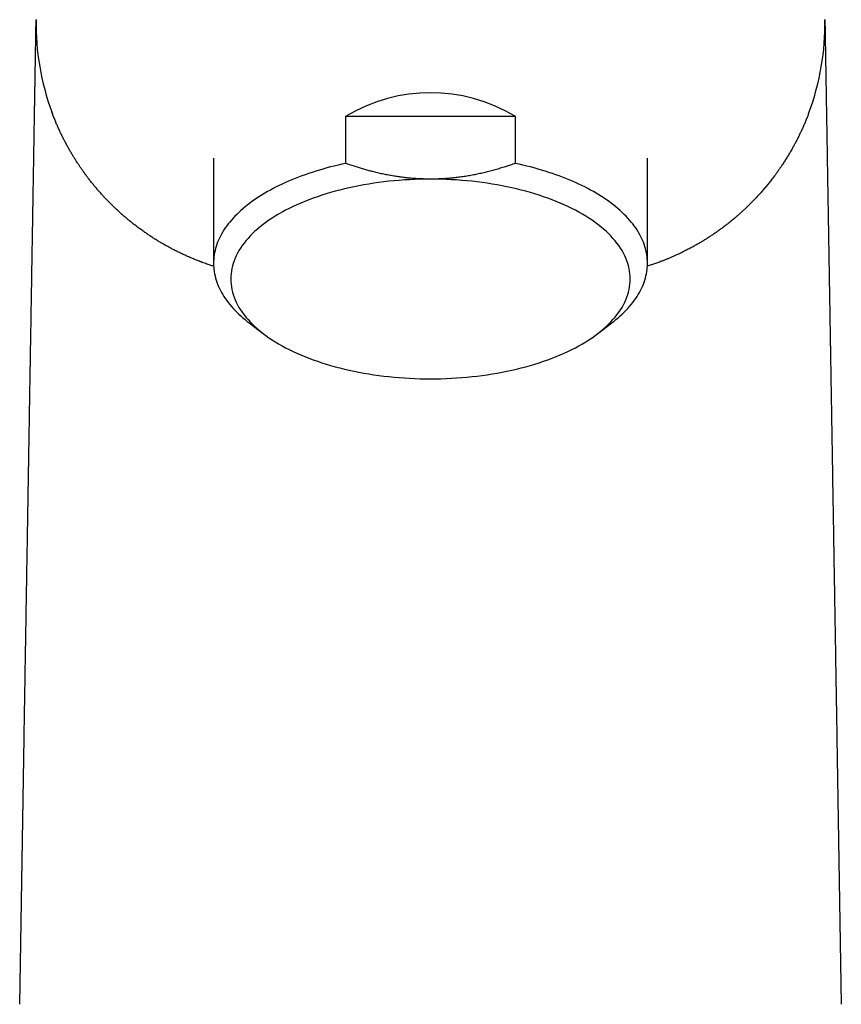
# Model space of a CAD drawing. Units: millimetres. Extents: x 8 to 584, y 12 to 419.
# Drawn here: x 283 to 328, y 326 to 380 of the extents above; entities that cross this region are included whole.
import ezdxf

# ---------------------------------------------------------------- set-up
doc = ezdxf.new("R2010")
doc.units = ezdxf.units.MM

msp = doc.modelspace()

# ---------------------------------------------------------------- linework, layer by layer
at = {"color": 7, "linetype": 'Continuous', "lineweight": 30}
for p, q in [((284.646, 375.385), (284.645, 375.389)), ((326.354, 375.384), (326.355, 375.389)), ((300.831, 372.557), (300.831, 375.155)), ((300.831, 375.155), (310.169, 375.155)), ((310.169, 375.155), (310.169, 372.557)), ((293.55, 372.849), (293.55, 367.057)), ((317.45, 367.057), (317.45, 372.849)), ((295.508, 363.78), (296.302, 363.175)), ((314.698, 363.175), (315.492, 363.78)), ((282.875, 326.241), (283.12, 340.924)), ((327.88, 340.925), (328.125, 326.241))]:
    msp.add_line(p, q, dxfattribs=at)
at = {"color": 7, "linetype": 'Continuous', "lineweight": 30, "flags": 128}
for points in [[(300.831, 372.557), (300.617, 372.511), (300.406, 372.462), (300.196, 372.411), (299.988, 372.359), (299.783, 372.304), (299.579, 372.247), (299.378, 372.189), (299.179, 372.128), (298.983, 372.065), (298.789, 372.001), (298.597, 371.935), (298.409, 371.866), (298.222, 371.796), (298.039, 371.725), (297.859, 371.651), (297.681, 371.576), (297.506, 371.499), (297.335, 371.42), (297.166, 371.34), (297.001, 371.258), (296.839, 371.174), (296.68, 371.089), (296.525, 371.002), (296.373, 370.914), (296.224, 370.824), (296.079, 370.733), (295.937, 370.641), (295.8, 370.547), (295.665, 370.451), (295.535, 370.355), (295.408, 370.257), (295.286, 370.158), (295.167, 370.058), (295.052, 369.957), (294.941, 369.855), (294.834, 369.751), (294.731, 369.647), (294.632, 369.541), (294.537, 369.435), (294.446, 369.328), (294.36, 369.22), (294.278, 369.111), (294.2, 369.001), (294.126, 368.89), (294.057, 368.779), (293.992, 368.667), (293.932, 368.555), (293.875, 368.442), (293.824, 368.328), (293.776, 368.214), (293.733, 368.1), (293.695, 367.985), (293.661, 367.87), (293.632, 367.754), (293.607, 367.639), (293.586, 367.523), (293.57, 367.406), (293.559, 367.29), (293.552, 367.174), (293.55, 367.057), (293.552, 366.941), (293.559, 366.824), (293.57, 366.708), (293.586, 366.592), (293.607, 366.476), (293.632, 366.36), (293.661, 366.245), (293.695, 366.129), (293.733, 366.015), (293.776, 365.9), (293.824, 365.786), (293.875, 365.673), (293.932, 365.56), (293.992, 365.447), (294.057, 365.335), (294.126, 365.224), (294.2, 365.114), (294.278, 365.004), (294.36, 364.895), (294.446, 364.787), (294.537, 364.679), (294.632, 364.573), (294.731, 364.468), (294.834, 364.363), (294.941, 364.26), (295.052, 364.157), (295.167, 364.056), (295.286, 363.956), (295.408, 363.857), (295.508, 363.78)], [(315.492, 363.78), (315.592, 363.857), (315.714, 363.956), (315.833, 364.056), (315.948, 364.157), (316.059, 364.26), (316.166, 364.363), (316.269, 364.468), (316.368, 364.573), (316.463, 364.679), (316.554, 364.787), (316.64, 364.895), (316.722, 365.004), (316.8, 365.114), (316.874, 365.224), (316.943, 365.335), (317.008, 365.447), (317.068, 365.56), (317.125, 365.673), (317.176, 365.786), (317.224, 365.9), (317.267, 366.015), (317.305, 366.129), (317.339, 366.245), (317.368, 366.36), (317.393, 366.476), (317.414, 366.592), (317.43, 366.708), (317.441, 366.824), (317.448, 366.941), (317.45, 367.057), (317.448, 367.174), (317.441, 367.29), (317.43, 367.406), (317.414, 367.523), (317.393, 367.639), (317.368, 367.754), (317.339, 367.87), (317.305, 367.985), (317.267, 368.1), (317.224, 368.214), (317.176, 368.328), (317.125, 368.442), (317.068, 368.555), (317.008, 368.667), (316.943, 368.779), (316.874, 368.89), (316.8, 369.001), (316.722, 369.111), (316.64, 369.22), (316.554, 369.328), (316.463, 369.435), (316.368, 369.541), (316.269, 369.647), (316.166, 369.751), (316.059, 369.855), (315.948, 369.957), (315.833, 370.058), (315.714, 370.158), (315.592, 370.257), (315.465, 370.355), (315.335, 370.451), (315.2, 370.547), (315.063, 370.641), (314.921, 370.733), (314.776, 370.824), (314.627, 370.914), (314.475, 371.002), (314.32, 371.089), (314.161, 371.174), (313.999, 371.258), (313.834, 371.34), (313.665, 371.42), (313.494, 371.499), (313.319, 371.576), (313.141, 371.651), (312.961, 371.725), (312.778, 371.796), (312.591, 371.866), (312.403, 371.935), (312.211, 372.001), (312.017, 372.065), (311.821, 372.128), (311.622, 372.189), (311.421, 372.247), (311.217, 372.304), (311.012, 372.359), (310.804, 372.411), (310.594, 372.462), (310.383, 372.511), (310.169, 372.557)], [(305.5, 371.691), (305.212, 371.689), (304.924, 371.684), (304.637, 371.674), (304.35, 371.661), (304.064, 371.644), (303.779, 371.623), (303.495, 371.599), (303.213, 371.571), (302.932, 371.539), (302.653, 371.504), (302.376, 371.465), (302.101, 371.422), (301.828, 371.376), (301.558, 371.326), (301.29, 371.273), (301.026, 371.216), (300.764, 371.155), (300.506, 371.092), (300.251, 371.025), (300, 370.954), (299.753, 370.881), (299.509, 370.804), (299.27, 370.724), (299.034, 370.641), (298.804, 370.555), (298.577, 370.465), (298.356, 370.373), (298.14, 370.278), (297.928, 370.181), (297.722, 370.08), (297.521, 369.977), (297.325, 369.871), (297.136, 369.763), (296.951, 369.652), (296.773, 369.539), (296.601, 369.424), (296.435, 369.306), (296.275, 369.187), (296.121, 369.065), (295.974, 368.941), (295.833, 368.816), (295.699, 368.688), (295.572, 368.559), (295.451, 368.428), (295.337, 368.296), (295.231, 368.162), (295.131, 368.027), (295.038, 367.891), (294.953, 367.753), (294.875, 367.615), (294.804, 367.475), (294.74, 367.335), (294.684, 367.193), (294.635, 367.052), (294.594, 366.909), (294.56, 366.766), (294.534, 366.623), (294.515, 366.479), (294.504, 366.335), (294.5, 366.191), (294.504, 366.047), (294.515, 365.903), (294.534, 365.76), (294.56, 365.616), (294.594, 365.473), (294.635, 365.331), (294.684, 365.189), (294.74, 365.048), (294.804, 364.907), (294.875, 364.768), (294.953, 364.629), (295.038, 364.492), (295.131, 364.355), (295.231, 364.22), (295.337, 364.086), (295.451, 363.954), (295.572, 363.823), (295.699, 363.694), (295.833, 363.567), (295.974, 363.441), (296.121, 363.317), (296.275, 363.196), (296.435, 363.076), (296.601, 362.958), (296.773, 362.843), (296.951, 362.73), (297.136, 362.619), (297.325, 362.511), (297.521, 362.405), (297.722, 362.302), (297.928, 362.202), (298.14, 362.104), (298.356, 362.009), (298.577, 361.917), (298.804, 361.828), (299.034, 361.742), (299.27, 361.658), (299.509, 361.578), (299.753, 361.502), (300, 361.428), (300.251, 361.358), (300.506, 361.291), (300.764, 361.227), (301.026, 361.167), (301.29, 361.11), (301.558, 361.056), (301.828, 361.007), (302.101, 360.96), (302.376, 360.918), (302.653, 360.879), (302.932, 360.843), (303.213, 360.811), (303.495, 360.783), (303.779, 360.759), (304.064, 360.738), (304.35, 360.721), (304.637, 360.708), (304.924, 360.699), (305.212, 360.693), (305.5, 360.691)], [(305.5, 360.691), (305.788, 360.693), (306.076, 360.699), (306.363, 360.708), (306.65, 360.721), (306.936, 360.738), (307.221, 360.759), (307.505, 360.783), (307.787, 360.811), (308.068, 360.843), (308.347, 360.879), (308.624, 360.918), (308.899, 360.96), (309.172, 361.007), (309.442, 361.056), (309.71, 361.11), (309.974, 361.167), (310.236, 361.227), (310.494, 361.291), (310.749, 361.358), (311, 361.428), (311.247, 361.502), (311.491, 361.578), (311.73, 361.658), (311.966, 361.742), (312.196, 361.828), (312.423, 361.917), (312.644, 362.009), (312.86, 362.104), (313.072, 362.202), (313.278, 362.302), (313.479, 362.405), (313.675, 362.511), (313.864, 362.619), (314.049, 362.73), (314.227, 362.843), (314.399, 362.958), (314.565, 363.076), (314.725, 363.196), (314.879, 363.317), (315.026, 363.441), (315.167, 363.567), (315.301, 363.694), (315.428, 363.823), (315.549, 363.954), (315.663, 364.086), (315.769, 364.22), (315.869, 364.355), (315.962, 364.492), (316.047, 364.629), (316.125, 364.768), (316.196, 364.907), (316.26, 365.048), (316.316, 365.189), (316.365, 365.331), (316.406, 365.473), (316.44, 365.616), (316.466, 365.76), (316.485, 365.903), (316.496, 366.047), (316.5, 366.191), (316.496, 366.335), (316.485, 366.479), (316.466, 366.623), (316.44, 366.766), (316.406, 366.909), (316.365, 367.052), (316.316, 367.193), (316.26, 367.335), (316.196, 367.475), (316.125, 367.615), (316.047, 367.753), (315.962, 367.891), (315.869, 368.027), (315.769, 368.162), (315.663, 368.296), (315.549, 368.428), (315.428, 368.559), (315.301, 368.688), (315.167, 368.816), (315.026, 368.941), (314.879, 369.065), (314.725, 369.187), (314.565, 369.306), (314.399, 369.424), (314.227, 369.539), (314.049, 369.652), (313.864, 369.763), (313.675, 369.871), (313.479, 369.977), (313.278, 370.08), (313.072, 370.181), (312.86, 370.278), (312.644, 370.373), (312.423, 370.465), (312.196, 370.555), (311.966, 370.641), (311.73, 370.724), (311.491, 370.804), (311.247, 370.881), (311, 370.954), (310.749, 371.025), (310.494, 371.092), (310.236, 371.155), (309.974, 371.216), (309.71, 371.273), (309.442, 371.326), (309.172, 371.376), (308.899, 371.422), (308.624, 371.465), (308.347, 371.504), (308.068, 371.539), (307.787, 371.571), (307.505, 371.599), (307.221, 371.623), (306.936, 371.644), (306.65, 371.661), (306.363, 371.674), (306.076, 371.684), (305.788, 371.689), (305.5, 371.691)]]:
    msp.add_lwpolyline(points, dxfattribs=at)
at = {"color": 7, "linetype": 'Continuous', "lineweight": 30}
for centre, start, end in [((297.777, 380.241), 179.045, 200.2783), ((313.223, 380.241), 339.7217, 0.955)]:
    msp.add_arc(centre, 14, start, end, dxfattribs=at)
msp.add_ellipse((305.5, 360.129), major_axis=(0, 16.324), ratio=0.732051, start_param=5.881753, end_param=6.684618, dxfattribs=at)
for points, knots in [([(283.12, 340.924), (283.123, 341.131), (283.13, 341.543), (283.14, 342.158), (283.15, 342.768), (283.16, 343.374), (283.17, 343.975), (283.18, 344.572), (283.19, 345.164), (283.2, 345.761), (283.21, 346.362), (283.22, 346.967), (283.23, 347.568), (283.24, 348.163), (283.25, 348.754), (283.26, 349.339), (283.269, 349.919), (283.279, 350.495), (283.289, 351.065), (283.298, 351.63), (283.307, 352.19), (283.316, 352.723), (283.325, 353.23), (283.333, 353.71), (283.34, 354.133), (283.346, 354.499), (283.351, 354.797), (283.354, 355.003), (283.356, 355.117), (283.357, 355.153), (283.357, 355.188), (283.358, 355.224), (283.358, 355.259), (283.362, 355.449), (283.367, 355.793), (283.376, 356.288), (283.384, 356.779), (283.392, 357.266), (283.4, 357.748), (283.408, 358.226), (283.416, 358.7), (283.423, 359.151), (283.43, 359.58), (283.437, 359.986), (283.444, 360.39), (283.45, 360.726), (283.454, 360.998), (283.458, 361.205), (283.461, 361.412), (283.464, 361.617), (283.468, 361.822), (283.473, 362.108), (283.479, 362.474), (283.486, 362.919), (283.494, 363.36), (283.501, 363.797), (283.508, 364.229), (283.515, 364.658), (283.522, 365.083), (283.529, 365.49), (283.536, 365.879), (283.542, 366.251), (283.548, 366.619), (283.554, 366.985), (283.56, 367.347), (283.566, 367.706), (283.572, 368.074), (283.578, 368.45), (283.585, 368.834), (283.591, 369.213), (283.597, 369.587), (283.603, 369.957), (283.61, 370.321), (283.616, 370.68), (283.621, 371.022), (283.627, 371.347), (283.632, 371.657), (283.637, 371.963), (283.642, 372.265), (283.647, 372.563), (283.652, 372.856), (283.657, 373.158), (283.662, 373.465), (283.667, 373.778), (283.672, 374.084), (283.677, 374.383), (283.682, 374.676), (283.687, 374.962), (283.692, 375.241), (283.696, 375.503), (283.7, 375.748), (283.704, 375.977), (283.708, 376.201), (283.711, 376.393), (283.713, 376.554), (283.716, 376.687), (283.718, 376.817), (283.72, 376.946), (283.723, 377.1), (283.725, 377.276), (283.729, 377.474), (283.732, 377.665), (283.735, 377.851), (283.738, 378.029), (283.741, 378.2), (283.744, 378.364), (283.746, 378.524), (283.749, 378.678), (283.751, 378.829), (283.754, 378.973), (283.756, 379.111), (283.758, 379.243), (283.76, 379.367), (283.762, 379.486), (283.764, 379.598), (283.766, 379.703), (283.768, 379.802), (283.769, 379.895), (283.771, 379.98), (283.772, 380.059), (283.773, 380.13), (283.774, 380.195), (283.775, 380.253), (283.776, 380.305), (283.777, 380.35), (283.777, 380.389), (283.778, 380.421), (283.778, 380.446), (283.779, 380.463), (283.779, 380.468), (283.779, 380.47)], [0, 0, 0, 0, 0.01075, 0.021422, 0.032016, 0.042533, 0.052975, 0.063341, 0.073635, 0.083856, 0.094487, 0.105041, 0.11552, 0.125925, 0.136257, 0.146518, 0.156709, 0.166833, 0.176889, 0.18688, 0.196808, 0.206674, 0.215307, 0.223894, 0.232437, 0.238051, 0.243648, 0.248557, 0.249199, 0.249841, 0.250483, 0.251124, 0.251765, 0.252406, 0.261461, 0.270477, 0.279454, 0.288395, 0.297301, 0.306173, 0.315014, 0.323825, 0.331554, 0.339263, 0.346952, 0.354623, 0.358634, 0.36264, 0.366642, 0.37064, 0.374633, 0.378623, 0.387455, 0.396281, 0.4051, 0.413916, 0.422731, 0.431546, 0.440363, 0.449184, 0.457111, 0.465043, 0.472982, 0.480931, 0.48889, 0.49686, 0.504843, 0.513668, 0.522487, 0.531302, 0.540115, 0.548927, 0.557742, 0.566559, 0.575381, 0.583309, 0.591244, 0.599187, 0.60714, 0.615103, 0.623079, 0.631067, 0.640025, 0.648958, 0.657866, 0.666751, 0.675616, 0.684463, 0.693292, 0.702107, 0.709853, 0.71759, 0.72532, 0.733044, 0.737896, 0.742746, 0.747596, 0.752444, 0.757292, 0.765257, 0.773206, 0.781139, 0.789059, 0.796967, 0.804724, 0.812472, 0.820213, 0.828045, 0.83602, 0.843976, 0.851914, 0.859836, 0.867743, 0.875639, 0.883523, 0.89146, 0.899387, 0.907308, 0.915222, 0.923134, 0.930902, 0.938669, 0.946438, 0.954269, 0.962242, 0.970196, 0.978133, 0.986056, 0.993966, 1, 1, 1, 1]), ([(327.221, 380.47), (327.221, 380.468), (327.221, 380.463), (327.222, 380.446), (327.222, 380.421), (327.223, 380.39), (327.223, 380.352), (327.224, 380.307), (327.225, 380.256), (327.226, 380.2), (327.227, 380.141), (327.228, 380.079), (327.229, 380.011), (327.23, 379.939), (327.231, 379.861), (327.233, 379.778), (327.234, 379.69), (327.236, 379.593), (327.238, 379.486), (327.24, 379.368), (327.242, 379.244), (327.244, 379.112), (327.246, 378.976), (327.249, 378.833), (327.251, 378.685), (327.254, 378.532), (327.256, 378.373), (327.259, 378.209), (327.262, 378.039), (327.265, 377.863), (327.267, 377.704), (327.27, 377.564), (327.272, 377.445), (327.274, 377.323), (327.276, 377.199), (327.278, 377.04), (327.282, 376.843), (327.286, 376.606), (327.29, 376.362), (327.294, 376.112), (327.298, 375.855), (327.303, 375.591), (327.307, 375.32), (327.312, 375.052), (327.316, 374.788), (327.32, 374.528), (327.325, 374.262), (327.329, 373.991), (327.334, 373.715), (327.339, 373.433), (327.344, 373.136), (327.349, 372.823), (327.354, 372.496), (327.36, 372.163), (327.365, 371.825), (327.371, 371.482), (327.377, 371.135), (327.383, 370.782), (327.389, 370.436), (327.394, 370.098), (327.4, 369.769), (327.405, 369.436), (327.411, 369.098), (327.417, 368.756), (327.422, 368.411), (327.428, 368.047), (327.435, 367.665), (327.441, 367.265), (327.448, 366.861), (327.455, 366.453), (327.462, 366.041), (327.469, 365.625), (327.476, 365.205), (327.483, 364.798), (327.489, 364.404), (327.495, 364.025), (327.502, 363.642), (327.507, 363.318), (327.512, 363.054), (327.515, 362.85), (327.518, 362.645), (327.522, 362.439), (327.525, 362.233), (327.53, 361.948), (327.536, 361.583), (327.544, 361.135), (327.551, 360.684), (327.559, 360.228), (327.566, 359.768), (327.574, 359.304), (327.582, 358.835), (327.589, 358.382), (327.597, 357.943), (327.604, 357.52), (327.611, 357.094), (327.618, 356.682), (327.624, 356.284), (327.631, 355.917), (327.635, 355.661), (327.637, 355.518), (327.638, 355.473), (327.639, 355.429), (327.639, 355.384), (327.64, 355.339), (327.643, 355.141), (327.649, 354.787), (327.658, 354.275), (327.667, 353.759), (327.675, 353.238), (327.684, 352.713), (327.693, 352.183), (327.702, 351.648), (327.711, 351.101), (327.72, 350.539), (327.73, 349.965), (327.739, 349.385), (327.749, 348.8), (327.759, 348.21), (327.769, 347.615), (327.779, 347.015), (327.789, 346.41), (327.799, 345.799), (327.809, 345.184), (327.82, 344.564), (327.83, 343.951), (327.84, 343.345), (327.85, 342.746), (327.86, 342.143), (327.87, 341.535), (327.877, 341.129), (327.88, 340.925)], [0, 0, 0, 0, 0.0059763, 0.013868, 0.0217731, 0.0296936, 0.0374893, 0.0453033, 0.0531373, 0.0609046, 0.0678375, 0.0747713, 0.0817073, 0.0886465, 0.0955901, 0.1025394, 0.1094956, 0.1164597, 0.1243228, 0.1321979, 0.1400867, 0.1479909, 0.1559122, 0.1637102, 0.1715278, 0.1793665, 0.1871059, 0.1948507, 0.2026051, 0.2103708, 0.2181491, 0.2230455, 0.2279477, 0.2328563, 0.2377714, 0.2426936, 0.2514556, 0.260221, 0.2689916, 0.2777693, 0.2865562, 0.295354, 0.3041646, 0.3129901, 0.3209292, 0.328883, 0.336853, 0.3448404, 0.3528467, 0.360873, 0.3689209, 0.377814, 0.3866913, 0.3955544, 0.404405, 0.4132451, 0.4220764, 0.4309006, 0.4397196, 0.4476357, 0.4555503, 0.4634648, 0.4713805, 0.4792986, 0.4872204, 0.4951474, 0.5040345, 0.5129063, 0.5217646, 0.5306111, 0.5394478, 0.5482765, 0.5570992, 0.5659176, 0.5736758, 0.5814335, 0.589192, 0.5969525, 0.6010188, 0.6050861, 0.6091548, 0.6132249, 0.6172967, 0.6213702, 0.6300282, 0.6387058, 0.6474049, 0.6561272, 0.6648745, 0.6736484, 0.6824506, 0.6912828, 0.6990813, 0.7069055, 0.7147564, 0.7226352, 0.7295924, 0.7365728, 0.7427353, 0.7435436, 0.7443524, 0.7451614, 0.7459708, 0.7467805, 0.7475905, 0.7567504, 0.7659591, 0.7752183, 0.7845294, 0.7938939, 0.8033133, 0.8127891, 0.8223228, 0.8323739, 0.8424917, 0.8526775, 0.8629331, 0.8732598, 0.8836591, 0.8941325, 0.9046813, 0.915307, 0.9260109, 0.9367942, 0.9476583, 0.9579768, 0.9683691, 0.9788365, 0.9893798, 1, 1, 1, 1]), ([(293.556, 366.893), (293.524, 366.903), (293.422, 366.935), (293.277, 366.984), (293.117, 367.039), (293.018, 367.075), (292.955, 367.098), (292.928, 367.108), (292.901, 367.117), (292.875, 367.127), (292.848, 367.137), (292.822, 367.147), (292.795, 367.158), (292.707, 367.191), (292.557, 367.25), (292.347, 367.336), (292.138, 367.426), (291.93, 367.52), (291.723, 367.617), (291.521, 367.716), (291.323, 367.817), (291.131, 367.919), (290.939, 368.024), (290.749, 368.132), (290.559, 368.244), (290.371, 368.359), (290.184, 368.478), (289.999, 368.6), (289.815, 368.725), (289.626, 368.858), (289.433, 368.999), (289.243, 369.142), (289.096, 369.257), (289.012, 369.324), (288.98, 369.35), (288.971, 369.358), (288.961, 369.366), (288.951, 369.374), (288.941, 369.382), (288.88, 369.431), (288.769, 369.523), (288.609, 369.66), (288.45, 369.8), (288.292, 369.943), (288.136, 370.089), (287.983, 370.236), (287.836, 370.383), (287.692, 370.53), (287.55, 370.679), (287.409, 370.832), (287.27, 370.988), (287.133, 371.146), (286.997, 371.307), (286.863, 371.472), (286.731, 371.639), (286.628, 371.772), (286.554, 371.871), (286.507, 371.935), (286.46, 371.999), (286.414, 372.062), (286.371, 372.123), (286.311, 372.208), (286.235, 372.317), (286.137, 372.461), (286.036, 372.615), (285.931, 372.779), (285.827, 372.946), (285.725, 373.116), (285.625, 373.289), (285.527, 373.463), (285.431, 373.639), (285.336, 373.819), (285.243, 374.002), (285.151, 374.19), (285.061, 374.382), (284.973, 374.578), (284.887, 374.776), (284.803, 374.978), (284.722, 375.182), (284.671, 375.32), (284.645, 375.389)], [0, 0, 0, 0, 0.005809, 0.018786, 0.027431, 0.036142, 0.03786, 0.039582, 0.041306, 0.043033, 0.044762, 0.046494, 0.048229, 0.049966, 0.063832, 0.077895, 0.092159, 0.10663, 0.121311, 0.136205, 0.150448, 0.164887, 0.179526, 0.194366, 0.209411, 0.224664, 0.240125, 0.255799, 0.271687, 0.287791, 0.305758, 0.323991, 0.34026, 0.347484, 0.348433, 0.349383, 0.350334, 0.351285, 0.352237, 0.353189, 0.369058, 0.385171, 0.401529, 0.418134, 0.434986, 0.452087, 0.46844, 0.485015, 0.501815, 0.518839, 0.536088, 0.553563, 0.571266, 0.589195, 0.607353, 0.625739, 0.632538, 0.639368, 0.646229, 0.653121, 0.659845, 0.665878, 0.680241, 0.694807, 0.711912, 0.729289, 0.746937, 0.764858, 0.78305, 0.801182, 0.819578, 0.838237, 0.857159, 0.87674, 0.896595, 0.916725, 0.93713, 0.957811, 0.978768, 1, 1, 1, 1]), ([(284.646, 375.385), (284.651, 375.371), (284.661, 375.346), (284.673, 375.312), (284.681, 375.292), (284.684, 375.285)], [0, 0, 0, 0, 0.399296, 0.766533, 1, 1, 1, 1]), ([(326.307, 375.26), (326.309, 375.265), (326.315, 375.282), (326.328, 375.314), (326.341, 375.351), (326.35, 375.375), (326.354, 375.384)], [0, 0, 0, 0, 0.105052, 0.424156, 0.7737, 1, 1, 1, 1]), ([(326.307, 375.262), (326.297, 375.235), (326.261, 375.139), (326.196, 374.976), (326.112, 374.774), (326.026, 374.575), (325.937, 374.379), (325.848, 374.189), (325.759, 374.007), (325.67, 373.831), (325.579, 373.658), (325.487, 373.487), (325.385, 373.306), (325.274, 373.114), (325.153, 372.913), (325.03, 372.716), (324.935, 372.571), (324.872, 372.475), (324.84, 372.428), (324.808, 372.38), (324.776, 372.334), (324.743, 372.285), (324.707, 372.234), (324.646, 372.147), (324.56, 372.026), (324.437, 371.859), (324.302, 371.681), (324.153, 371.491), (324.002, 371.306), (323.848, 371.124), (323.693, 370.946), (323.535, 370.771), (323.375, 370.6), (323.22, 370.439), (323.07, 370.289), (322.925, 370.148), (322.779, 370.009), (322.638, 369.879), (322.502, 369.757), (322.376, 369.647), (322.287, 369.571), (322.238, 369.53), (322.223, 369.517), (322.208, 369.504), (322.192, 369.492), (322.177, 369.479), (322.109, 369.422), (321.988, 369.324), (321.811, 369.184), (321.633, 369.047), (321.453, 368.915), (321.271, 368.785), (321.096, 368.664), (320.927, 368.551), (320.764, 368.445), (320.64, 368.367), (320.556, 368.315), (320.513, 368.289), (320.469, 368.262), (320.423, 368.234), (320.325, 368.176), (320.171, 368.086), (319.961, 367.969), (319.748, 367.854), (319.534, 367.743), (319.317, 367.636), (319.119, 367.542), (318.938, 367.46), (318.777, 367.39), (318.648, 367.335), (318.551, 367.295), (318.487, 367.268), (318.423, 367.243), (318.359, 367.217), (318.295, 367.192), (318.178, 367.147), (318.006, 367.083), (317.779, 367.003), (317.592, 366.939), (317.479, 366.904), (317.444, 366.893)], [0, 0, 0, 0, 0.00844, 0.029755, 0.050786, 0.071533, 0.091996, 0.112176, 0.130943, 0.149459, 0.167723, 0.185737, 0.203499, 0.225349, 0.246808, 0.267876, 0.288554, 0.293692, 0.298805, 0.303893, 0.308957, 0.313996, 0.319488, 0.325622, 0.342367, 0.358933, 0.38006, 0.400889, 0.421422, 0.44166, 0.461602, 0.481251, 0.500608, 0.519673, 0.53621, 0.552523, 0.568614, 0.584482, 0.598263, 0.611873, 0.62371, 0.62525, 0.626788, 0.628324, 0.629857, 0.631389, 0.632918, 0.650235, 0.667311, 0.684147, 0.700747, 0.71711, 0.733241, 0.747244, 0.761069, 0.774718, 0.778293, 0.781855, 0.785405, 0.788951, 0.793115, 0.809337, 0.825872, 0.842185, 0.858279, 0.874157, 0.889826, 0.901184, 0.912434, 0.923576, 0.927925, 0.932257, 0.936574, 0.940874, 0.945159, 0.949428, 0.964276, 0.978946, 0.993444, 1, 1, 1, 1]), ([(305.5, 371.691), (305.409, 371.692), (305.228, 371.693), (304.956, 371.703), (304.685, 371.718), (304.414, 371.739), (304.144, 371.766), (303.875, 371.799), (303.607, 371.838), (303.336, 371.882), (303.063, 371.933), (302.788, 371.99), (302.515, 372.053), (302.253, 372.118), (302.004, 372.185), (301.767, 372.252), (301.531, 372.323), (301.296, 372.398), (301.063, 372.476), (300.908, 372.53), (300.831, 372.557)], [0, 0, 0, 0, 0.056559, 0.113136, 0.169714, 0.226274, 0.282823, 0.339389, 0.395957, 0.452508, 0.511348, 0.570203, 0.62906, 0.687903, 0.73985, 0.791803, 0.843751, 0.895833, 0.947918, 1, 1, 1, 1]), ([(310.169, 372.557), (310.079, 372.525), (309.897, 372.462), (309.622, 372.371), (309.345, 372.285), (309.067, 372.204), (308.786, 372.128), (308.504, 372.057), (308.219, 371.992), (307.933, 371.933), (307.646, 371.879), (307.357, 371.832), (307.066, 371.791), (306.787, 371.759), (306.521, 371.733), (306.266, 371.715), (306.011, 371.701), (305.755, 371.693), (305.585, 371.692), (305.5, 371.691)], [0, 0, 0, 0, 0.061153, 0.122317, 0.183479, 0.24463, 0.305804, 0.366994, 0.428181, 0.489353, 0.550549, 0.611766, 0.67298, 0.734174, 0.787324, 0.840498, 0.893679, 0.946851, 1, 1, 1, 1])]:
    msp.add_open_spline(points, degree=3, knots=knots, dxfattribs=at)

doc.saveas('drawing.dxf')
